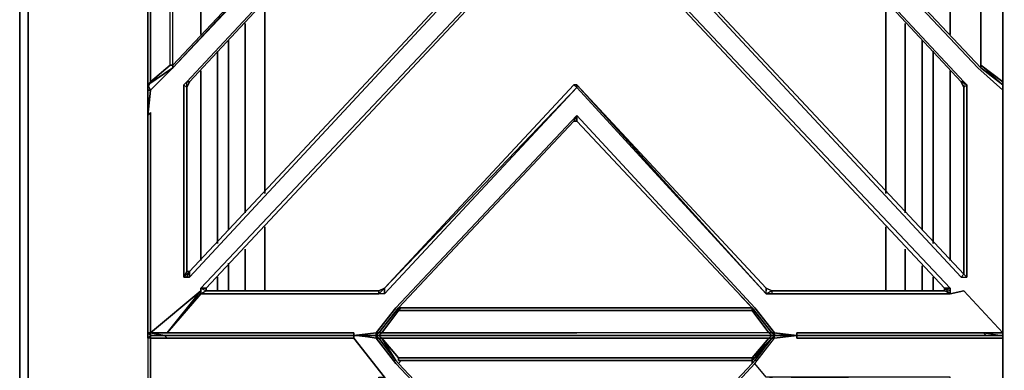
# Model space of a CAD drawing. Units: inches. Extents: x 0 to 35.9, y -29.6 to 0.
# Drawn here: x 0 to 12.7, y -13.4 to -8.9 of the extents above; entities that cross this region are included whole.
import ezdxf

# ---------------------------------------------------------------- set-up
doc = ezdxf.new("R2010")
doc.units = ezdxf.units.IN
doc.header["$MEASUREMENT"] = 0
doc.layers.get('0').update_dxf_attribs({"true_color": 0x8a086e})

msp = doc.modelspace()

# ---------------------------------------------------------------- linework, layer by layer
at = {"color": 121, "elevation": 0}
for points in [[(35.902, 0), (34.149, 0), (1.646, 0), (0, 0), (0, -0.394), (0, -0.823), (0.107, -0.897), (0.107, -24.177)], [(0, -24.177), (0, -0.897), (0, -0.823), (0, -0.897), (0, -24.177), (0.107, -24.177), (1.646, -24.177)]]:
    msp.add_lwpolyline(points, dxfattribs=at)
for points in [[(0.107, -0.897), (0.107, -24.177), (0, -24.177), (0, -0.897)], [(0, -24.177), (0.107, -24.177), (0.107, -0.897), (0, -0.897)], [(1.646, -12.966), (1.646, -13.038)], [(1.646, -12.966), (1.646, -13.038)]]:
    msp.add_lwpolyline(points, close=True, dxfattribs=at)
at = {"color": 215, "elevation": 0}
for points in [[(12.636, -1.219), (12.636, -1.469), (12.636, -4.047), (12.636, -4.369), (12.314, -4.622), (9.986, -7.092), (12.314, -9.563), (12.636, -9.849), (12.636, -10.173)], [(2.147, -9.814), (2.182, -9.742), (2.147, -9.742), (4.617, -7.092), (2.147, -4.441), (2.182, -4.441), (2.147, -4.405), (2.111, -4.405), (2.111, -1.934), (2.147, -2.006), (2.182, -2.006), (2.182, -1.97), (6.943, -7.057), (6.907, -7.057)], [(12.135, -12.215), (7.374, -7.128), (7.336, -7.128), (7.336, -7.057), (7.374, -7.057), (12.135, -1.97), (12.135, -4.405)], [(1.968, -9.527), (1.932, -9.527), (1.932, -7.128), (1.932, -7.057), (1.932, -4.657), (1.682, -4.441), (1.646, -4.405), (1.646, -4.333)], [(4.224, -7.057), (4.295, -7.092), (1.968, -4.622), (1.682, -4.369), (1.646, -4.405), (1.646, -4.333), (1.646, -4.369), (1.646, -7.092), (1.646, -9.814), (1.646, -9.849), (1.646, -9.778), (1.682, -9.849), (1.968, -9.563)], [(1.932, -9.527), (1.682, -9.742), (1.646, -9.778), (1.968, -9.563), (1.968, -9.527), (1.968, -7.092), (1.968, -4.657), (1.932, -4.622), (1.646, -4.405), (1.682, -4.369), (1.968, -4.622), (4.295, -7.092), (4.224, -7.057)], [(1.968, -9.563), (1.968, -9.527), (1.968, -7.092), (1.968, -4.657), (1.932, -4.622), (1.646, -4.405), (1.932, -4.657), (1.682, -4.441), (1.682, -7.057), (1.682, -7.128), (1.682, -9.742), (1.932, -9.527), (1.932, -7.128), (1.932, -7.057), (1.932, -4.657)], [(1.968, -9.563), (4.295, -7.092), (1.968, -4.622), (1.682, -4.369)], [(11.956, -12.394), (11.956, -12.429), (11.956, -12.465), (12.135, -12.429), (12.636, -12.966), (12.385, -12.966), (12.636, -13.002), (12.421, -13.002), (12.636, -13.002), (12.636, -12.966), (12.636, -12.716), (12.636, -10.136), (12.636, -10.173), (12.636, -9.849), (12.314, -9.563), (9.986, -7.092), (12.314, -4.622), (12.636, -4.369), (12.636, -4.405), (12.35, -4.657)], [(12.636, -9.849), (12.636, -9.814), (12.636, -7.092), (12.636, -4.369), (12.636, -4.333)], [(1.968, -9.527), (1.968, -7.092), (1.968, -4.657), (1.968, -4.693)], [(1.968, -9.563), (4.224, -7.128), (1.968, -9.527), (1.968, -7.092), (1.968, -4.657), (1.968, -4.836)], [(12.35, -4.657), (12.35, -7.092), (12.35, -9.563), (12.35, -9.527), (12.35, -9.563), (10.058, -7.128), (10.058, -7.057)], [(1.968, -9.527), (1.968, -9.563), (4.295, -7.092), (4.224, -7.128), (4.224, -7.057)], [(6.907, -7.057), (6.907, -7.128), (6.943, -7.128), (2.182, -12.251), (2.182, -12.179), (2.147, -12.179), (2.111, -12.251), (2.111, -9.778), (2.147, -9.814)], [(9.664, -7.057), (9.664, -7.128), (12.099, -9.742), (12.135, -9.814), (12.099, -9.742), (12.171, -9.778), (12.135, -9.742)], [(9.664, -7.057), (9.664, -7.092), (9.664, -7.128), (12.099, -9.742)], [(4.224, -7.128), (1.968, -9.527), (1.968, -9.563), (4.224, -7.128), (1.968, -9.527)], [(4.617, -7.092), (2.147, -9.742), (2.111, -9.778)], [(6.943, -7.128), (2.182, -12.251), (2.147, -12.251), (2.182, -12.179), (2.111, -12.251), (2.147, -12.179), (2.147, -9.814)], [(2.147, -9.814), (2.147, -12.179), (2.182, -12.179), (2.147, -12.179), (2.147, -9.814), (2.182, -9.742), (4.617, -7.128)], [(2.182, -12.179), (2.182, -12.251), (6.943, -7.128), (6.907, -7.128)], [(12.135, -12.215), (12.099, -12.251), (7.336, -7.128), (12.099, -12.251)], [(12.135, -9.742), (9.664, -7.092)], [(12.636, -9.778), (12.35, -9.563), (10.058, -7.128), (9.986, -7.092), (12.314, -9.563), (12.636, -9.849), (12.636, -10.173)], [(12.35, -9.527), (12.35, -7.092), (12.35, -9.563), (12.35, -9.527), (12.636, -9.742), (12.636, -7.092)], [(12.636, -9.849), (12.636, -9.814), (12.636, -7.092)], [(2.397, -12.429), (2.397, -12.394), (7.122, -7.343), (7.122, -7.307), (2.326, -12.394), (2.326, -12.465), (1.896, -12.966), (2.326, -12.429), (1.682, -12.966)], [(7.122, -7.307), (7.158, -7.307), (7.122, -7.307), (2.326, -12.394), (2.397, -12.394), (2.397, -12.429)], [(7.158, -7.307), (11.956, -12.394), (11.956, -12.429), (11.884, -12.394), (11.956, -12.465), (11.956, -12.429), (11.956, -12.394)], [(1.968, -9.563), (1.682, -9.849), (1.646, -9.849), (1.646, -9.778), (1.968, -9.563), (1.968, -9.527)], [(1.968, -9.527), (1.968, -9.563), (1.646, -9.778), (1.646, -9.814), (1.646, -9.849), (1.646, -10.064), (1.646, -10.173), (1.682, -10.136), (1.682, -12.716), (1.682, -12.966)], [(12.35, -9.527), (12.636, -9.742), (12.636, -9.778), (12.636, -9.849), (12.636, -10.173)], [(12.35, -9.527), (12.35, -9.563), (12.636, -9.778), (12.636, -9.814), (12.636, -9.849), (12.636, -9.778), (12.636, -9.814)], [(1.646, -9.814), (1.646, -9.849), (1.646, -9.778), (1.646, -9.814), (1.682, -9.742), (1.646, -9.778)], [(2.147, -9.814), (2.111, -9.778), (2.147, -9.742), (2.182, -9.742)], [(12.135, -9.778), (12.135, -9.814), (12.099, -9.742)], [(12.099, -12.251), (12.171, -12.251), (12.171, -9.778), (12.135, -9.742)], [(1.646, -10.173), (1.682, -9.849), (1.646, -10.064), (1.646, -9.849)], [(2.147, -9.814), (2.147, -12.179), (2.182, -12.179)], [(4.689, -12.465), (4.689, -12.394), (7.158, -9.814), (7.158, -9.778), (9.593, -12.465), (9.593, -12.394), (7.158, -9.778), (7.122, -9.778), (7.158, -9.814), (4.689, -12.465), (4.617, -12.465), (4.689, -12.394)], [(7.158, -9.778), (7.122, -9.778), (4.689, -12.394)], [(7.158, -9.814), (7.122, -9.778), (4.689, -12.394)], [(4.689, -12.465), (7.158, -9.814), (4.689, -12.394), (7.122, -9.778), (4.689, -12.394)], [(12.135, -9.778), (12.135, -9.814), (12.135, -12.215)], [(12.135, -9.814), (12.171, -9.778), (12.171, -12.251), (12.135, -12.215)], [(12.636, -9.778), (12.636, -9.849), (12.636, -10.173), (12.636, -10.064), (12.636, -10.173), (12.636, -12.751), (12.636, -12.966), (12.636, -13.002), (12.636, -13.038), (12.636, -13.217)], [(9.986, -13.002), (9.986, -12.966), (9.986, -13.002), (9.7, -12.966), (9.986, -13.002), (9.986, -12.966), (12.385, -12.966), (12.636, -12.966), (12.636, -12.751), (12.636, -10.173), (12.636, -10.064)], [(12.636, -10.064), (12.636, -10.173)], [(1.682, -12.966), (1.682, -13.002), (1.646, -12.966), (1.646, -12.751), (1.646, -10.173)], [(1.646, -10.173), (1.646, -12.751), (1.646, -12.966), (1.682, -12.966)], [(1.646, -10.173), (1.646, -12.751), (1.646, -12.966), (1.682, -13.002), (1.682, -12.966)], [(1.646, -10.173), (1.646, -12.751), (1.646, -12.966), (1.682, -13.002), (1.646, -13.038), (1.646, -13.217), (1.646, -15.833), (1.682, -16.155), (1.968, -16.441)], [(4.868, -12.644), (7.122, -10.245), (7.158, -10.173), (4.832, -12.644), (4.582, -12.966), (4.617, -12.966), (4.582, -13.002), (4.617, -13.038), (4.582, -13.002)], [(4.582, -13.002), (4.617, -13.002), (4.653, -12.966), (4.617, -12.966), (4.868, -12.644), (7.122, -10.245)], [(9.414, -12.644), (7.158, -10.245), (7.122, -10.245), (7.158, -10.245), (7.158, -10.173), (9.449, -12.644), (9.7, -12.966), (9.664, -12.966)], [(7.158, -10.173), (9.449, -12.644), (9.7, -12.966), (9.664, -12.966), (9.7, -13.002), (9.664, -13.002), (9.628, -12.966), (9.664, -12.966), (9.414, -12.644)], [(2.111, -12.251), (2.147, -12.179)], [(4.689, -12.394), (4.617, -12.429), (4.617, -12.465), (2.326, -12.465), (2.397, -12.429)], [(4.689, -12.465), (4.617, -12.465), (4.617, -12.429), (4.689, -12.394)], [(9.593, -12.429), (9.593, -12.394), (9.664, -12.429), (9.664, -12.465), (11.956, -12.465), (11.884, -12.429), (11.884, -12.394)], [(9.593, -12.394), (9.593, -12.429)], [(11.956, -12.429), (11.956, -12.465), (11.884, -12.394), (11.884, -12.429), (9.664, -12.429), (9.593, -12.465), (9.664, -12.465), (9.593, -12.465), (9.593, -12.394)], [(11.884, -12.394), (11.884, -12.429), (9.664, -12.429)], [(11.884, -12.394), (11.956, -12.465), (9.664, -12.465)], [(11.884, -12.394), (11.956, -12.429)], [(1.896, -12.966), (2.326, -12.429), (1.682, -12.966)], [(1.86, -13.002), (1.682, -12.966), (2.326, -12.429), (1.896, -12.966), (1.682, -12.966)], [(4.868, -13.36), (7.122, -15.761), (4.868, -13.36), (7.122, -15.761), (7.158, -15.833), (4.832, -13.36), (4.582, -13.038), (4.295, -13.002), (4.582, -13.002), (4.582, -12.966), (4.295, -13.002), (4.295, -12.966), (1.896, -12.966), (2.326, -12.465), (4.617, -12.465), (4.617, -12.429)], [(4.617, -12.465), (2.326, -12.465), (1.896, -12.966), (4.295, -12.966)], [(9.414, -12.644), (9.271, -12.501)], [(9.271, -12.501), (9.414, -12.644)], [(9.664, -12.465), (11.956, -12.465), (11.884, -12.429), (9.664, -12.429), (11.884, -12.429)], [(12.636, -13.002), (12.636, -12.966), (12.135, -12.429), (12.636, -12.966)], [(4.868, -12.644), (4.617, -12.966), (4.582, -12.966), (4.582, -13.002)], [(4.904, -12.644), (7.158, -12.644), (9.414, -12.644), (9.414, -12.68), (7.158, -12.68), (4.868, -12.68), (4.868, -12.644), (4.904, -12.644), (4.868, -12.644), (4.868, -12.68), (4.653, -12.966), (7.158, -12.966)], [(4.653, -13.038), (7.158, -13.038), (9.628, -13.038), (9.414, -13.288), (9.664, -13.038), (9.414, -13.324), (9.664, -13.038), (9.628, -13.038), (9.664, -13.002), (7.158, -13.002), (9.664, -13.002), (9.628, -12.966), (7.158, -12.966), (4.653, -12.966), (4.868, -12.68), (4.868, -12.644)], [(4.904, -12.644), (4.868, -12.68), (7.158, -12.68), (9.414, -12.68), (9.414, -12.644), (7.158, -12.644), (9.414, -12.644)], [(9.414, -12.644), (9.414, -12.68)], [(9.664, -12.966), (9.628, -12.966), (9.414, -12.68), (9.414, -12.644)], [(9.986, -13.002), (9.915, -13.002), (9.7, -12.966), (9.7, -13.002), (9.664, -12.966), (9.628, -12.966), (9.414, -12.68), (9.628, -12.966), (7.158, -12.966), (4.653, -12.966), (4.617, -13.002), (7.158, -13.002)], [(4.617, -12.966), (4.653, -12.966), (4.868, -12.68)], [(1.682, -12.966), (1.646, -12.966), (1.682, -13.002)], [(4.367, -13.002), (4.582, -13.038), (4.295, -13.002), (4.295, -13.038), (1.896, -13.038), (1.682, -13.038), (1.682, -13.002), (1.646, -13.038), (1.646, -13.217), (1.646, -15.833), (1.646, -16.155)], [(1.682, -12.966), (1.896, -12.966), (4.295, -12.966), (4.295, -13.002), (4.582, -12.966)], [(1.682, -13.002), (1.86, -13.002)], [(1.86, -13.002), (1.896, -13.038), (4.295, -13.038)], [(1.86, -13.002), (4.295, -13.002)], [(2.397, -13.574), (4.617, -13.574), (4.617, -13.539), (4.689, -13.539), (4.295, -13.038), (4.295, -13.002), (1.86, -13.002), (4.295, -13.002), (4.295, -13.038), (1.896, -13.038), (1.86, -13.002)], [(4.582, -13.002), (4.617, -13.002), (7.158, -13.002), (9.664, -13.002), (9.7, -13.002), (9.915, -13.002), (9.986, -13.002)], [(4.617, -13.002), (4.582, -13.002)], [(4.617, -13.002), (4.582, -13.002)], [(7.158, -15.833), (7.122, -15.761), (7.158, -15.761), (7.158, -15.833), (9.449, -13.36), (9.7, -13.038), (9.7, -13.002), (9.986, -13.002)], [(9.664, -13.002), (9.628, -12.966), (7.158, -12.966)], [(7.158, -18.697), (11.956, -13.574), (11.956, -13.539), (9.664, -13.539), (9.593, -13.539), (9.449, -13.36), (9.7, -13.038), (9.986, -13.002)], [(7.158, -13.002), (9.664, -13.002), (9.7, -13.002)], [(9.414, -13.324), (9.414, -13.288), (9.664, -13.038), (9.7, -13.002), (9.986, -13.002)], [(12.385, -13.038), (9.986, -13.038), (9.986, -13.002), (9.7, -13.038), (9.664, -13.038), (9.449, -13.324), (9.664, -13.038), (9.414, -13.324)], [(9.449, -13.36), (9.7, -13.038), (9.7, -13.002), (9.664, -13.038), (9.7, -13.002)], [(9.7, -12.966), (9.915, -13.002)], [(12.421, -13.002), (12.385, -12.966), (9.986, -12.966), (9.986, -13.002)], [(12.636, -13.002), (12.421, -13.002), (9.986, -13.002)], [(9.986, -13.002), (9.986, -13.038), (12.385, -13.038), (12.636, -13.038)], [(12.636, -13.002), (12.636, -12.966)], [(1.682, -13.038), (1.682, -13.252), (1.682, -15.868), (1.646, -15.833), (1.682, -16.155), (1.968, -16.441), (4.295, -18.912), (1.968, -21.384), (1.682, -21.635), (1.646, -21.671), (1.646, -21.599)], [(1.682, -13.038), (1.896, -13.038)], [(4.617, -13.539), (4.689, -13.539), (4.295, -13.038), (4.689, -13.539), (7.158, -16.19)], [(11.884, -13.574), (9.664, -13.539), (9.664, -13.574), (9.593, -13.574), (9.664, -13.539), (9.593, -13.539), (9.449, -13.36), (7.158, -15.833), (4.832, -13.36), (4.582, -13.038)], [(4.868, -13.36), (4.832, -13.324), (4.617, -13.038), (4.653, -13.038)], [(9.414, -13.324), (7.158, -13.324), (4.868, -13.324), (4.868, -13.288), (4.653, -13.038), (4.832, -13.324)], [(7.158, -15.833), (7.158, -15.761), (9.414, -13.36), (9.449, -13.324), (9.664, -13.038)], [(9.414, -13.288), (9.664, -13.038), (9.628, -13.038)], [(9.414, -13.324), (9.414, -13.36), (9.449, -13.324), (9.664, -13.038), (9.7, -13.038)], [(12.35, -16.441), (12.636, -16.19), (12.636, -16.262), (12.636, -18.912), (12.636, -16.19), (12.636, -16.155), (12.636, -15.833), (12.636, -15.868), (12.636, -13.252), (12.636, -13.038), (12.385, -13.038)], [(12.636, -13.038), (12.636, -13.217), (12.636, -15.833)], [(12.636, -16.155), (12.636, -15.94), (12.636, -15.833), (12.636, -15.868), (12.636, -13.252), (12.636, -13.038)], [(12.636, -13.217), (12.636, -13.038)], [(4.868, -13.324), (4.868, -13.288)], [(9.414, -13.324), (9.414, -13.288), (7.158, -13.288), (4.868, -13.288)], [(4.868, -13.36), (4.904, -13.324)], [(7.158, -16.19), (9.593, -13.574), (9.664, -13.574), (9.664, -13.539), (9.593, -13.539), (9.449, -13.36), (7.158, -15.833), (7.158, -15.761), (7.122, -15.761), (7.158, -15.761), (9.414, -13.36), (9.449, -13.324)], [(9.414, -13.324), (9.235, -13.324)]]:
    msp.add_lwpolyline(points, dxfattribs=at)
for points in [[(7.374, -7.057), (12.135, -1.97), (7.374, -7.057), (7.374, -7.128), (12.135, -12.215), (7.374, -7.128)], [(1.646, -4.333), (1.646, -4.369), (1.646, -7.092), (1.646, -9.814), (1.646, -9.849), (1.646, -9.778), (1.682, -9.742), (1.932, -9.527), (1.968, -9.527), (1.932, -9.527), (1.932, -7.128), (1.932, -7.057), (1.932, -4.657), (1.682, -4.441), (1.646, -4.405)], [(1.646, -9.814), (1.646, -7.092), (1.646, -4.369), (1.682, -4.441), (1.682, -7.057), (1.682, -7.128), (1.682, -9.742)], [(1.646, -4.369), (1.646, -7.092), (1.646, -9.814), (1.682, -9.742), (1.682, -7.128), (1.682, -7.057), (1.682, -4.441)], [(12.135, -9.742), (9.664, -7.092), (12.135, -4.441), (12.099, -4.441), (9.664, -7.057), (9.664, -7.128), (12.099, -9.742)], [(12.35, -4.657), (10.058, -7.057), (10.058, -7.128), (12.35, -9.563), (10.058, -7.128), (10.058, -7.057)], [(4.224, -7.128), (1.968, -9.527), (1.968, -9.563), (4.295, -7.092)], [(4.224, -7.128), (1.968, -9.527)], [(1.968, -9.527), (4.224, -7.128)], [(2.182, -9.742), (2.147, -9.814), (2.182, -9.742), (4.617, -7.128), (4.617, -7.092), (2.147, -9.742), (2.182, -9.742), (4.617, -7.128)], [(6.907, -7.128), (2.182, -12.179)], [(2.182, -12.179), (6.907, -7.128)], [(12.135, -12.215), (12.099, -12.251), (7.336, -7.128), (7.374, -7.128)], [(12.099, -9.742), (9.664, -7.128), (9.664, -7.092), (12.135, -9.742)], [(12.35, -9.527), (12.35, -9.563), (12.35, -7.092)], [(12.636, -9.742), (12.35, -9.527), (12.35, -7.092), (12.35, -9.563), (12.35, -9.527), (12.636, -9.778)], [(12.636, -7.092), (12.636, -9.814), (12.636, -9.742)], [(12.636, -7.092), (12.636, -9.742), (12.636, -9.814)], [(7.122, -7.343), (2.397, -12.394), (2.326, -12.394), (7.122, -7.307)], [(7.158, -7.343), (11.884, -12.394), (11.956, -12.394), (7.158, -7.307), (7.158, -7.343), (7.122, -7.343)], [(11.884, -12.394), (7.158, -7.343), (7.158, -7.307), (11.956, -12.394)], [(7.122, -7.343), (2.397, -12.394), (2.397, -12.429), (2.326, -12.465), (2.326, -12.394), (2.397, -12.429), (2.397, -12.394)], [(11.884, -12.394), (7.158, -7.343)], [(1.646, -9.778), (1.968, -9.563), (1.682, -9.849)], [(1.646, -9.778), (1.968, -9.563)], [(1.968, -9.527), (1.932, -9.527)], [(12.35, -9.563), (12.35, -9.527)], [(12.35, -9.563), (12.636, -9.778)], [(2.147, -9.742), (2.111, -9.778), (2.147, -9.814)], [(12.171, -9.778), (12.135, -9.814), (12.099, -9.742), (12.135, -9.742)], [(12.636, -9.814), (12.636, -9.742), (12.636, -9.778), (12.636, -9.849)], [(1.646, -10.064), (1.646, -9.849), (1.682, -9.849), (1.646, -10.173)], [(1.646, -10.173), (1.682, -9.849), (1.646, -9.849), (1.646, -10.064)], [(2.111, -9.778), (2.111, -12.251)], [(2.147, -9.814), (2.147, -9.778)], [(7.122, -9.778), (7.158, -9.778)], [(7.158, -9.778), (7.158, -9.814), (9.593, -12.465), (9.664, -12.429), (9.593, -12.394)], [(7.158, -9.778), (9.593, -12.394)], [(7.158, -9.778), (7.158, -9.814), (9.593, -12.465)], [(12.135, -9.814), (12.171, -9.778), (12.171, -12.251), (12.135, -12.215)], [(12.135, -12.215), (12.135, -9.814)], [(12.636, -9.778), (12.636, -9.849)], [(12.636, -10.064), (12.636, -10.173)], [(1.682, -10.136), (1.646, -10.173)], [(1.646, -10.173), (1.682, -10.136)], [(1.682, -10.136), (1.682, -12.716), (1.682, -12.966), (1.682, -12.716)], [(4.582, -12.966), (4.832, -12.644), (7.158, -10.173), (7.122, -10.245), (7.158, -10.245), (7.122, -10.245), (7.158, -10.173), (4.832, -12.644), (4.582, -12.966), (4.582, -13.002), (4.617, -12.966)], [(4.868, -12.644), (7.122, -10.245)], [(9.414, -12.644), (9.664, -12.966), (9.7, -12.966), (9.449, -12.644), (7.158, -10.173), (7.158, -10.245)], [(7.158, -10.245), (9.414, -12.644)], [(12.636, -10.173), (12.636, -12.751), (12.636, -12.966), (12.636, -12.716), (12.636, -10.136)], [(12.636, -10.173), (12.636, -10.136), (12.636, -12.716), (12.636, -12.966), (12.636, -12.751)], [(2.182, -12.179), (2.111, -12.251), (2.147, -12.251), (2.182, -12.251), (2.147, -12.251)], [(2.111, -12.251), (2.147, -12.251)], [(12.135, -12.215), (12.099, -12.251), (12.171, -12.251)], [(2.326, -12.394), (2.397, -12.429), (2.326, -12.465)], [(2.397, -12.429), (2.397, -12.394)], [(4.689, -12.394), (4.689, -12.465), (4.617, -12.465)], [(4.617, -12.429), (4.689, -12.394)], [(4.689, -12.429), (4.689, -12.394)], [(9.664, -12.429), (9.593, -12.394), (9.664, -12.429), (9.664, -12.465), (9.593, -12.465)], [(11.884, -12.429), (11.884, -12.394)], [(4.617, -12.429), (2.397, -12.429)], [(2.397, -12.429), (4.617, -12.429)], [(11.956, -12.465), (12.135, -12.429)], [(4.617, -12.966), (4.868, -12.644)], [(9.414, -12.644), (7.158, -12.644), (4.904, -12.644), (4.868, -12.68), (7.158, -12.68), (9.414, -12.68)], [(4.904, -12.644), (4.868, -12.644)], [(4.904, -12.644), (7.158, -12.644)], [(9.664, -12.966), (9.414, -12.644)], [(1.646, -15.833), (1.682, -15.868), (1.682, -13.252), (1.682, -13.038), (1.646, -13.038), (1.682, -13.002), (1.682, -13.038), (1.646, -13.038), (1.646, -13.217)], [(1.86, -13.002), (1.682, -13.002), (1.682, -12.966)], [(1.682, -13.038), (1.682, -13.002), (1.86, -13.002), (1.896, -13.038)], [(1.682, -13.002), (1.86, -13.002)], [(1.86, -13.002), (4.295, -13.002)], [(4.295, -13.038), (4.295, -13.002)], [(4.582, -13.002), (4.295, -13.002)], [(4.367, -13.002), (4.582, -13.038)], [(4.617, -13.002), (4.653, -12.966), (4.617, -12.966), (4.582, -13.002)], [(4.653, -13.038), (4.832, -13.324), (4.653, -13.038), (4.617, -13.038), (4.582, -13.002), (4.582, -13.038), (4.617, -13.038), (4.582, -13.002), (4.617, -13.002)], [(4.582, -13.002), (4.617, -13.002), (4.653, -13.038), (4.617, -13.038), (4.582, -13.038)], [(9.664, -13.002), (7.158, -13.002), (4.617, -13.002), (4.653, -13.038), (7.158, -13.038), (9.628, -13.038)], [(4.617, -13.002), (7.158, -13.002)], [(9.664, -13.038), (9.7, -13.038), (9.7, -13.002), (9.664, -13.002), (9.628, -13.038)], [(9.7, -13.002), (9.664, -12.966), (9.7, -13.002), (9.7, -12.966), (9.915, -13.002)], [(9.664, -13.002), (9.7, -13.002)], [(9.7, -13.002), (9.915, -13.002), (9.986, -13.002)], [(9.915, -13.002), (9.986, -13.002), (9.986, -13.038), (12.385, -13.038), (12.636, -13.038), (12.636, -13.002), (12.421, -13.002), (9.986, -13.002)], [(9.986, -12.966), (12.385, -12.966), (12.421, -13.002), (9.986, -13.002)], [(9.986, -13.002), (12.421, -13.002)], [(12.636, -13.002), (12.421, -13.002), (12.385, -12.966)], [(12.636, -12.966), (12.636, -13.002)], [(12.636, -13.002), (12.636, -13.038)], [(12.636, -13.002), (12.636, -13.038)], [(1.682, -13.252), (1.682, -13.038), (1.646, -13.038), (1.646, -13.217), (1.646, -15.833), (1.682, -15.868)], [(7.158, -15.833), (7.122, -15.761), (4.868, -13.36), (4.832, -13.324), (4.617, -13.038), (4.582, -13.038), (4.832, -13.36)], [(4.617, -13.038), (4.832, -13.324)], [(4.868, -13.288), (7.158, -13.288), (9.414, -13.288), (9.628, -13.038), (7.158, -13.038), (4.653, -13.038)], [(12.636, -15.833), (12.636, -13.217), (12.636, -13.038), (12.636, -13.252), (12.636, -15.868)], [(12.636, -13.217), (12.636, -15.833)], [(4.868, -13.36), (4.832, -13.324)], [(9.414, -13.288), (7.158, -13.288), (4.868, -13.288), (4.868, -13.324), (7.158, -13.324), (9.414, -13.324)], [(4.904, -13.324), (4.868, -13.36)], [(7.158, -13.324), (4.868, -13.324)], [(9.414, -13.324), (7.158, -13.324)], [(7.158, -15.761), (9.414, -13.36)], [(9.414, -13.324), (9.235, -13.324)], [(9.414, -13.324), (9.414, -13.36)]]:
    msp.add_lwpolyline(points, close=True, dxfattribs=at)
at = {"color": 71, "elevation": 0}
for points in [[(2.326, -9.134), (2.326, -5.051)], [(2.326, -5.051), (2.326, -9.134)], [(2.326, -9.134), (2.326, -5.051)], [(11.956, -5.051), (11.956, -9.134)], [(11.956, -9.134), (11.956, -5.051)], [(11.956, -9.134), (11.956, -5.051)], [(3.151, -11.175), (3.151, -8.704)], [(11.131, -11.175), (11.131, -8.704)], [(2.898, -11.426), (2.898, -8.991)], [(2.898, -8.991), (2.898, -11.426)], [(2.898, -11.426), (2.898, -8.991)], [(11.381, -8.991), (11.381, -11.426)], [(11.381, -11.426), (11.381, -8.991)], [(11.381, -11.426), (11.381, -8.991)], [(2.683, -11.64), (2.683, -9.205)], [(11.598, -11.64), (11.598, -9.205)], [(2.54, -11.819), (2.54, -9.348)], [(11.741, -11.819), (11.741, -9.348)], [(2.326, -12.036), (2.326, -9.599)], [(2.326, -9.599), (2.326, -12.036)], [(2.326, -12.036), (2.326, -9.599)], [(11.956, -9.599), (11.956, -12.036)], [(11.956, -12.036), (11.956, -9.599)], [(11.956, -12.036), (11.956, -9.599)], [(3.151, -12.429), (3.151, -11.605)], [(11.131, -12.429), (11.131, -11.605)], [(2.898, -12.429), (2.898, -11.891)], [(2.898, -11.891), (2.898, -12.429)], [(2.898, -12.429), (2.898, -11.891)], [(11.381, -11.891), (11.381, -12.429)], [(11.381, -12.429), (11.381, -11.891)], [(11.381, -12.429), (11.381, -11.891)], [(2.683, -12.429), (2.683, -12.072)], [(11.598, -12.429), (11.598, -12.108)], [(2.54, -12.429), (2.54, -12.251)], [(11.741, -12.429), (11.741, -12.251)]]:
    msp.add_lwpolyline(points, dxfattribs=at)
for points in [[(3.151, -8.704), (3.151, -11.175)], [(11.131, -11.175), (11.131, -8.704)], [(2.683, -9.205), (2.683, -11.64)], [(11.598, -11.64), (11.598, -9.205)], [(2.54, -11.819), (2.54, -9.348)], [(11.741, -9.348), (11.741, -11.819)], [(3.151, -11.605), (3.151, -12.429)], [(11.131, -12.429), (11.131, -11.605)], [(2.683, -12.072), (2.683, -12.429)], [(11.598, -12.429), (11.598, -12.108)], [(2.54, -12.429), (2.54, -12.251)], [(11.741, -12.251), (11.741, -12.429)], [(12.636, -13.038), (12.636, -12.966)], [(12.636, -12.966), (12.636, -13.038)]]:
    msp.add_lwpolyline(points, close=True, dxfattribs=at)

doc.saveas('drawing.dxf')
